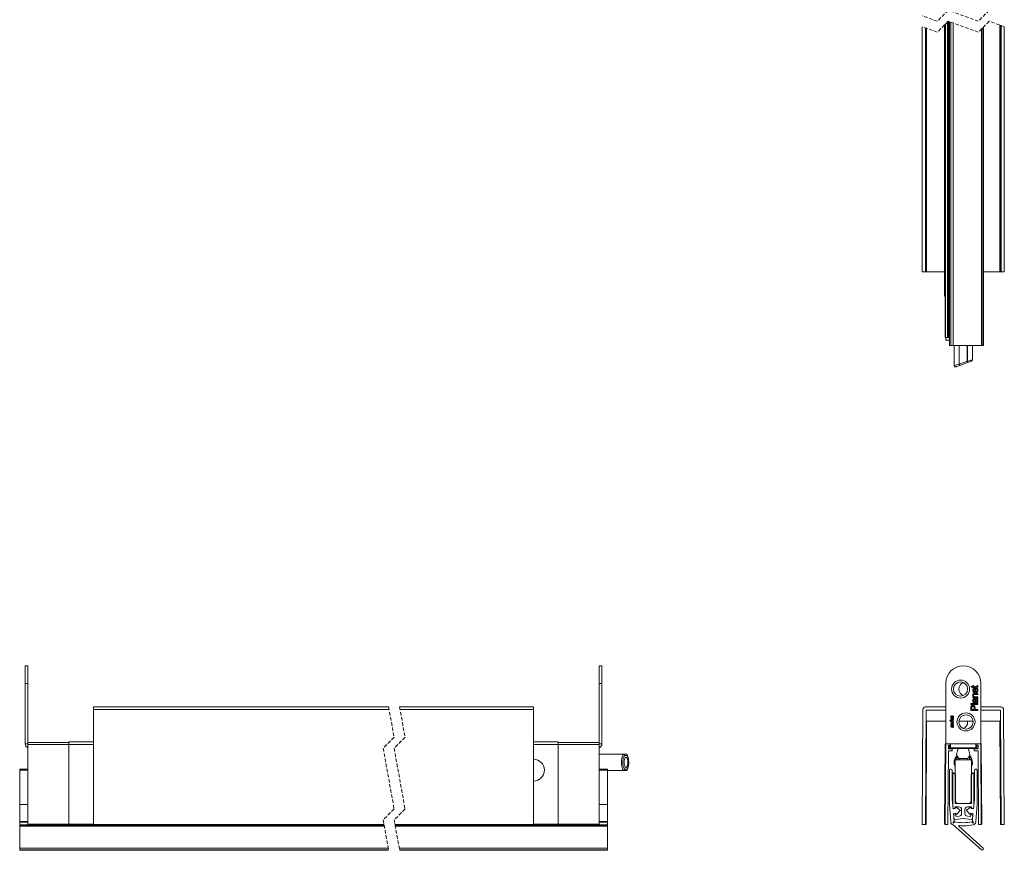
# Model space of a CAD drawing. Units: millimetres. Extents: x -688 to 918, y -529 to 902.
# Drawn here: x -249 to 110, y 117 to 420 of the extents above; entities that cross this region are included whole.
import ezdxf

# ---------------------------------------------------------------- set-up
doc = ezdxf.new("R2010")
doc.units = ezdxf.units.MM
doc.linetypes.add('HIDDEN', pattern=[1.905, 1.27, -0.635])

msp = doc.modelspace()

# ---------------------------------------------------------------- linework, layer by layer
at = {"color": 7, "linetype": 'HIDDEN', "lineweight": 0}
for p, q in [((85.84, 419.76), (80.34, 421.76)), ((89.84, 423.76), (85.84, 419.76)), ((100.84, 419.76), (89.84, 423.76)), ((104.84, 423.76), (100.84, 419.76)), ((85.84, 415.76), (80.34, 417.76)), ((89.84, 419.76), (85.84, 415.76)), ((100.84, 415.76), (89.84, 419.76)), ((104.84, 419.76), (100.84, 415.76)), ((110.34, 417.76), (104.84, 419.76)), ((-114.61, 169.27), (-112.61, 158.17)), ((-110.61, 169.27), (-108.61, 158.17)), ((-112.61, 158.17), (-116.61, 154.17)), ((-108.61, 158.17), (-112.61, 154.17)), ((-116.61, 154.17), (-112.61, 131.98)), ((-112.61, 154.17), (-108.61, 131.98)), ((-112.61, 131.98), (-116.61, 127.98)), ((-108.61, 131.98), (-112.61, 127.98)), ((-116.61, 127.98), (-114.61, 116.88)), ((-112.61, 127.98), (-110.61, 116.88))]:
    msp.add_line(p, q, dxfattribs=at)
at = {"color": 7, "linetype": 'Continuous', "lineweight": 15}
for p, q in [((80.34, 328.26), (80.34, 417.76)), ((81.54, 328.26), (81.54, 417.32)), ((88.54, 418.46), (88.54, 319.26)), ((88.74, 418.66), (88.74, 319.26)), ((88.74, 304.26), (88.74, 418.66)), ((89.85, 419.26), (89.86, 419.75)), ((89.94, 419.72), (89.94, 304.26)), ((90.25, 419.61), (90.25, 301.26)), ((90.79, 419.41), (90.79, 301.26)), ((91.67, 419.09), (91.67, 301.26)), ((102.74, 301.26), (102.74, 417.66)), ((108.72, 328.26), (108.72, 418.35)), ((108.94, 328.26), (108.94, 418.27)), ((109.14, 328.26), (109.14, 418.2)), ((110.34, 328.26), (110.34, 417.76)), ((81.74, 328.26), (81.74, 417.25)), ((81.96, 328.26), (81.96, 417.17)), ((101.95, 416.87), (101.95, 301.26)), ((80.34, 328.26), (81.54, 328.26)), ((81.74, 328.26), (81.54, 328.26)), ((81.96, 328.26), (81.74, 328.26)), ((88.54, 328.26), (81.96, 328.26)), ((108.72, 328.26), (102.74, 328.26)), ((108.94, 328.26), (108.72, 328.26)), ((109.14, 328.26), (108.94, 328.26)), ((109.14, 328.26), (110.34, 328.26)), ((88.74, 319.26), (88.54, 319.26)), ((88.89, 304.26), (88.74, 304.26)), ((88.89, 304.26), (89.59, 304.26)), ((88.94, 303.26), (88.94, 304.26)), ((88.94, 303.26), (90.25, 303.26)), ((89.74, 304.26), (89.59, 304.26)), ((89.74, 304.26), (89.94, 304.26)), ((89.94, 304.26), (90.25, 304.26)), ((90.25, 301.26), (90.79, 301.26)), ((90.79, 301.26), (91.67, 301.26)), ((91.67, 301.26), (101.95, 301.26)), ((91.99, 301.26), (91.99, 293.97)), ((98.69, 296.05), (98.69, 301.26)), ((101.95, 301.26), (102.51, 301.26)), ((102.51, 301.26), (102.62, 301.26)), ((102.62, 301.26), (102.74, 301.26)), ((96.88, 295.04), (94.14, 294.04)), ((-246.42, 184.27), (-247.42, 184.27)), ((-247.42, 177.87), (-247.42, 184.27)), ((-246.42, 184.27), (-246.42, 177.87)), ((-36.69, 184.27), (-37.69, 184.27)), ((-37.69, 177.87), (-37.69, 184.27)), ((-36.69, 184.27), (-36.69, 177.87)), ((-247.42, 177.87), (-247.42, 155.77)), ((-246.42, 177.87), (-246.42, 155.77)), ((-37.69, 177.87), (-37.69, 155.77)), ((-36.69, 177.87), (-36.69, 155.77)), ((88.94, 177.87), (88.94, 155.77)), ((98.17, 176.76), (98.81, 176.76)), ((98.36, 176.43), (98.17, 176.76)), ((98.81, 176.43), (98.36, 176.43)), ((98.81, 177.06), (99.11, 177.06)), ((98.81, 176.76), (98.81, 177.06)), ((98.81, 176.2), (98.81, 176.43)), ((99.11, 177.06), (99.11, 176.76)), ((99.11, 176.76), (100.18, 176.76)), ((99.11, 176.43), (99.11, 176.2)), ((100.16, 176.43), (99.11, 176.43)), ((100.42, 177.06), (100.7, 177.09)), ((101.74, 177.87), (101.74, 155.77)), ((99.11, 176.2), (98.81, 176.2)), ((98.81, 172.98), (99.08, 172.98)), ((98.81, 172.65), (98.81, 172.98)), ((99.54, 174.74), (99.54, 175.79)), ((99.54, 174.16), (100.69, 174.16)), ((100.69, 173.83), (99.57, 173.83)), ((99.69, 172.98), (100.69, 172.98)), ((99.84, 176.12), (99.84, 174.74)), ((100.13, 175.79), (100.16, 176.11)), ((100.69, 174.16), (100.69, 173.83)), ((100.69, 172.98), (100.69, 172.65)), ((-114.61, 169.27), (-222.42, 169.27)), ((-222.42, 168.27), (-222.42, 169.27)), ((-61.69, 169.27), (-110.61, 169.27)), ((-61.69, 168.27), (-61.69, 169.27)), ((88.94, 169.27), (81.58, 169.27)), ((98.12, 170.45), (100.69, 170.45)), ((98.12, 170.12), (98.12, 170.45)), ((100.69, 170.12), (98.12, 170.12)), ((100.69, 172.65), (98.81, 172.65)), ((99.37, 171.06), (99.34, 170.73)), ((99.47, 172.31), (99.88, 172.31)), ((99.9, 171.94), (99.8, 171.94)), ((100.69, 172.41), (100.69, 172.08)), ((100.69, 170.45), (100.69, 170.12)), ((109.09, 169.27), (101.74, 169.27)), ((-222.42, 126.27), (-222.42, 168.27)), ((-61.69, 126.27), (-61.69, 168.27)), ((80.58, 168.27), (80.34, 126.27)), ((81.78, 168.07), (81.54, 126.26)), ((88.94, 168.07), (81.78, 168.07)), ((91.08, 166.04), (91.1, 165.89)), ((98.12, 167.93), (98.12, 168.88)), ((100.69, 167.93), (98.12, 167.93)), ((98.42, 168.91), (98.42, 168.3)), ((98.42, 168.3), (99.34, 168.3)), ((99.34, 168.3), (99.34, 168.92)), ((99.64, 168.93), (99.64, 168.3)), ((99.64, 168.3), (100.69, 168.3)), ((100.69, 168.3), (100.69, 167.93)), ((108.89, 168.07), (101.74, 168.07)), ((109.14, 126.26), (108.89, 168.07)), ((110.34, 126.27), (110.09, 168.27)), ((81.74, 126.26), (81.96, 164.07)), ((81.96, 164.07), (88.94, 164.07)), ((90.47, 164.33), (90.62, 164.3)), ((90.47, 164.18), (90.47, 164.33)), ((90.62, 164.15), (90.47, 164.18)), ((90.62, 164.3), (90.62, 164.15)), ((90.82, 164.26), (91.75, 164.07)), ((90.82, 164.11), (90.82, 164.26)), ((91.75, 163.92), (90.82, 164.11)), ((90.82, 163.97), (91.75, 163.52)), ((90.82, 163.82), (90.82, 163.97)), ((91.25, 163.63), (90.82, 163.82)), ((90.82, 163.44), (91.29, 163.46)), ((90.82, 163.27), (90.82, 163.44)), ((91.32, 163.07), (90.82, 163.27)), ((90.82, 162.88), (91.25, 162.92)), ((90.82, 162.73), (90.82, 162.88)), ((91.75, 162.83), (90.82, 162.73)), ((91.08, 165.15), (91.1, 165)), ((91.08, 162.6), (91.1, 162.45)), ((91.75, 163.36), (91.21, 163.33)), ((91.21, 163.22), (91.75, 162.99)), ((91.25, 162.92), (91.48, 162.94)), ((91.44, 165.23), (91.43, 165.38)), ((91.44, 164.34), (91.43, 164.49)), ((91.44, 161.79), (91.43, 161.94)), ((91.75, 164.07), (91.75, 163.92)), ((91.75, 163.52), (91.75, 163.36)), ((91.75, 162.99), (91.75, 162.83)), ((93.75, 164.07), (98.92, 164.07)), ((96.94, 163.77), (96.92, 164.07)), ((101.74, 164.07), (108.72, 164.07)), ((108.72, 164.07), (108.94, 126.26)), ((-247.42, 155.77), (-246.42, 155.77)), ((-246.42, 156.27), (-231.42, 156.27)), ((-246.42, 155.57), (-246.42, 155.77)), ((-246.42, 126.42), (-246.42, 155.57)), ((-231.42, 156.47), (-222.42, 156.47)), ((-231.42, 156.47), (-231.42, 155.57)), ((-231.42, 155.57), (-231.42, 126.42)), ((-61.69, 156.47), (-52.69, 156.47)), ((-52.69, 156.47), (-52.69, 155.57)), ((-52.69, 156.27), (-37.69, 156.27)), ((-52.69, 155.57), (-52.69, 126.42)), ((-36.69, 155.77), (-37.69, 155.77)), ((-37.69, 155.77), (-37.69, 155.57)), ((-37.69, 126.42), (-37.69, 155.57)), ((88.54, 126.42), (88.75, 155.57)), ((88.95, 155.57), (88.74, 126.42)), ((88.94, 155.77), (90.69, 155.77)), ((89.93, 153.97), (89.94, 155.27)), ((89.94, 155.27), (90.69, 155.27)), ((90.34, 155.12), (90.34, 154.12)), ((90.69, 155.12), (90.34, 155.12)), ((90.69, 155.77), (90.69, 154.27)), ((101.74, 155.77), (99.98, 155.77)), ((99.98, 154.27), (99.98, 155.77)), ((99.98, 155.27), (100.74, 155.27)), ((100.34, 155.12), (99.98, 155.12)), ((100.34, 154.12), (100.34, 155.12)), ((100.74, 155.27), (100.75, 153.97)), ((101.93, 126.42), (101.72, 155.57)), ((101.92, 155.57), (102.13, 126.42)), ((-37.69, 152.02), (-28.96, 152.02)), ((-28.96, 152.02), (-27.92, 152.02)), ((-28.96, 152.02), (-28.89, 152.01)), ((89.74, 126.41), (89.94, 153.17)), ((91.19, 153.97), (89.93, 153.97)), ((89.94, 153.17), (91.19, 153.17)), ((90.34, 154.12), (100.34, 154.12)), ((99.98, 154.27), (90.69, 154.27)), ((91.34, 153.32), (91.34, 153.82)), ((92.91, 151.91), (93.41, 153.79)), ((97.26, 153.79), (97.76, 151.91)), ((99.34, 153.82), (99.34, 153.32)), ((100.75, 153.97), (99.49, 153.97)), ((99.49, 153.17), (100.74, 153.17)), ((100.74, 153.17), (100.93, 126.41)), ((92.34, 149.97), (92.34, 133.97)), ((98.34, 149.97), (92.34, 149.97)), ((93.08, 150.1), (93.02, 149.97)), ((93.73, 150.42), (96.94, 150.42)), ((97.65, 149.97), (97.57, 150.14)), ((98.34, 133.97), (98.34, 149.97)), ((-249.42, 146.46), (-246.42, 146.46)), ((-249.42, 146.16), (-249.42, 146.46)), ((-249.42, 133.56), (-249.42, 146.16)), ((-37.69, 146.46), (-34.69, 146.46)), ((-34.69, 146.16), (-34.69, 146.46)), ((-34.69, 133.56), (-34.69, 146.16)), ((-28.96, 146.02), (-34.69, 146.02)), ((-27.92, 146.02), (-28.96, 146.02)), ((-28.89, 146.02), (-28.96, 146.02)), ((90.25, 146.16), (90.25, 133.56)), ((90.95, 146.46), (90.55, 146.46)), ((91.25, 135.53), (91.25, 146.16)), ((91.49, 144.97), (91.49, 133.21)), ((91.79, 145.17), (91.69, 145.17)), ((91.79, 145.17), (92.49, 144.47)), ((92.49, 144.47), (92.49, 134.97)), ((98.19, 144.47), (98.89, 145.17)), ((98.19, 134.97), (98.19, 144.47)), ((98.99, 145.17), (98.89, 145.17)), ((99.19, 133.21), (99.19, 144.97)), ((99.42, 146.16), (99.42, 135.53)), ((100.12, 146.46), (99.72, 146.46)), ((100.42, 133.56), (100.42, 146.16)), ((-249.42, 133.56), (-246.42, 133.56)), ((-249.42, 127.4), (-249.42, 133.56)), ((-37.69, 133.56), (-34.69, 133.56)), ((-34.69, 127.4), (-34.69, 133.56)), ((90.25, 133.56), (90.79, 127.4)), ((91.6, 132.07), (91.25, 135.53)), ((92.34, 133.97), (98.34, 133.97)), ((93.49, 133.97), (97.19, 133.97)), ((99.42, 135.53), (99.07, 132.07)), ((99.88, 127.4), (100.42, 133.56)), ((92.39, 132.16), (91.6, 132.07)), ((91.79, 132.19), (92.12, 132.13)), ((91.79, 130.33), (92.58, 130.43)), ((91.99, 127.48), (91.79, 130.33)), ((91.85, 129.52), (91.94, 128.61)), ((92.35, 129.98), (92.04, 129.86)), ((92.35, 132.35), (92.31, 132.77)), ((92.31, 132.77), (93.74, 132.77)), ((92.39, 132.22), (92.39, 132.16)), ((92.58, 130.43), (92.59, 130.36)), ((92.69, 129.19), (92.62, 129.82)), ((94.15, 131.59), (92.86, 132.5)), ((93.11, 130.19), (94.17, 131.36)), ((94.74, 131.77), (94.74, 130.3)), ((95.94, 130.3), (95.94, 131.77)), ((96.5, 131.36), (97.56, 130.19)), ((97.81, 132.5), (96.52, 131.59)), ((96.94, 132.77), (98.36, 132.77)), ((98.05, 129.82), (97.98, 129.19)), ((98.08, 130.36), (98.09, 130.43)), ((98.09, 130.43), (98.88, 130.33)), ((98.28, 132.16), (98.28, 132.22)), ((99.07, 132.07), (98.28, 132.16)), ((98.36, 132.77), (98.32, 132.35)), ((98.64, 129.86), (98.32, 129.98)), ((98.55, 132.13), (98.88, 132.19)), ((98.88, 130.33), (98.68, 127.48)), ((98.73, 128.61), (98.82, 129.52)), ((-249.42, 127.4), (-246.42, 127.4)), ((-249.42, 127.16), (-249.42, 127.4)), ((-249.42, 126.17), (-249.42, 127.16)), ((-249.42, 126.17), (-116.28, 126.17)), ((-249.42, 125.86), (-249.42, 126.17)), ((-246.42, 126.27), (-246.42, 126.42)), ((-246.42, 126.26), (-246.42, 126.27)), ((-246.42, 126.26), (-222.42, 126.26)), ((-231.42, 126.42), (-222.42, 126.42)), ((-231.42, 126.42), (-231.42, 126.42)), ((-231.42, 126.42), (-222.42, 126.42)), ((-116.3, 126.27), (-222.42, 126.27)), ((-222.42, 126.26), (-222.42, 126.27)), ((-116.3, 126.26), (-222.42, 126.26)), ((-222.42, 126.26), (-222.42, 126.26)), ((-116.3, 126.26), (-222.42, 126.26)), ((-61.69, 126.27), (-112.3, 126.27)), ((-61.69, 126.26), (-112.3, 126.26)), ((-61.69, 126.26), (-112.3, 126.26)), ((-112.28, 126.17), (-34.69, 126.17)), ((-61.69, 126.42), (-52.69, 126.42)), ((-61.69, 126.42), (-52.69, 126.42)), ((-61.69, 126.26), (-61.69, 126.27)), ((-61.69, 126.26), (-61.69, 126.26)), ((-61.69, 126.26), (-37.69, 126.26)), ((-52.69, 126.42), (-52.69, 126.42)), ((-37.69, 127.4), (-34.69, 127.4)), ((-37.69, 126.42), (-37.69, 126.27)), ((-37.69, 126.26), (-37.69, 126.27)), ((-34.69, 127.16), (-34.69, 127.4)), ((-34.69, 126.17), (-34.69, 127.16)), ((-34.69, 125.86), (-34.69, 126.17)), ((80.34, 126.27), (81.54, 126.26)), ((81.54, 126.26), (81.74, 126.26)), ((88.74, 126.42), (88.54, 126.42)), ((88.89, 126.27), (89.59, 126.26)), ((90.79, 127.4), (90.79, 127.16)), ((91.6, 127.09), (91.99, 127.48)), ((91.67, 126.17), (101.95, 117)), ((92.21, 127.26), (91.82, 126.87)), ((95.34, 128.47), (92.44, 128.17)), ((93.84, 129.31), (92.69, 129.19)), ((98.23, 128.17), (95.34, 128.47)), ((97.98, 129.19), (96.83, 129.31)), ((98.85, 126.87), (98.47, 127.26)), ((98.68, 127.48), (99.07, 127.09)), ((99.88, 127.16), (99.88, 127.4)), ((101.09, 126.26), (101.79, 126.27)), ((102.13, 126.42), (101.93, 126.42)), ((108.94, 126.26), (109.14, 126.26)), ((109.14, 126.26), (110.34, 126.27)), ((-249.42, 125.86), (-116.23, 125.86)), ((-249.42, 125.64), (-249.42, 125.86)), ((-249.42, 117.67), (-249.42, 125.64)), ((-112.23, 125.86), (-34.69, 125.86)), ((-34.69, 125.64), (-34.69, 125.86)), ((-34.69, 117.67), (-34.69, 125.64)), ((102.62, 117.67), (93.75, 125.64)), ((-249.42, 117.1), (-249.42, 117.67)), ((-249.42, 117.67), (-114.75, 117.67)), ((-249.42, 117), (-249.42, 117.1)), ((-249.42, 116.88), (-249.42, 117)), ((-249.42, 116.88), (-114.61, 116.88)), ((-110.75, 117.67), (-34.69, 117.67)), ((-110.61, 116.88), (-34.69, 116.88)), ((-34.69, 117.1), (-34.69, 117.67)), ((-34.69, 117), (-34.69, 117.1)), ((-34.69, 116.88), (-34.69, 117)), ((102.51, 117), (102.62, 117.1))]:
    msp.add_line(p, q, dxfattribs=at)
at = {"color": 8, "linetype": 'Continuous', "lineweight": 0}
for p, q in [((88.89, 418.81), (88.89, 304.26)), ((89.59, 304.26), (89.59, 419.51)), ((89.74, 419.66), (89.74, 304.26)), ((102.51, 417.44), (102.51, 301.26)), ((102.62, 417.54), (102.62, 301.26)), ((93.8, 294.53), (93.8, 301.26)), ((93.89, 301.26), (93.89, 294.53)), ((96.78, 295.53), (96.78, 301.26)), ((96.87, 301.26), (96.87, 295.53)), ((93.9, 294.49), (96.78, 295.53)), ((96.8, 295.46), (96.78, 295.53)), ((96.87, 295.53), (96.78, 295.53)), ((96.87, 295.53), (96.88, 295.49)), ((93.82, 294.46), (93.8, 294.53)), ((93.89, 294.53), (93.8, 294.53)), ((93.89, 294.53), (93.9, 294.49)), ((-246.42, 177.87), (-247.42, 177.87)), ((-36.69, 177.87), (-37.69, 177.87)), ((-114.43, 168.27), (-222.42, 168.27)), ((-61.69, 168.27), (-110.43, 168.27)), ((-231.42, 155.57), (-246.42, 155.57)), ((-231.42, 155.57), (-222.42, 155.57)), ((-61.69, 155.57), (-52.69, 155.57)), ((-37.69, 155.57), (-52.69, 155.57)), ((99.98, 155.77), (90.69, 155.77)), ((-28.96, 151.99), (-37.69, 151.99)), ((-28.96, 152.02), (-28.96, 151.99)), ((-28.92, 151.99), (-28.96, 151.99)), ((-27.47, 151.52), (-28.47, 151.52)), ((-249.42, 146.16), (-246.42, 146.16)), ((-37.69, 146.16), (-34.69, 146.16)), ((-34.69, 146.04), (-28.96, 146.04)), ((-28.96, 146.04), (-28.92, 146.04)), ((-28.96, 146.04), (-28.96, 146.02)), ((-28.47, 146.52), (-27.47, 146.52)), ((-249.42, 127.16), (-246.42, 127.16)), ((-246.42, 126.42), (-222.42, 126.42)), ((-222.42, 126.27), (-246.42, 126.27)), ((-61.69, 126.42), (-37.69, 126.42)), ((-37.69, 126.27), (-61.69, 126.27)), ((-37.69, 127.16), (-34.69, 127.16)), ((-249.42, 125.64), (-116.19, 125.64)), ((-112.19, 125.64), (-34.69, 125.64)), ((-249.42, 117.1), (-114.65, 117.1)), ((-249.42, 117), (-114.63, 117)), ((-110.65, 117.1), (-34.69, 117.1)), ((-110.63, 117), (-34.69, 117))]:
    msp.add_line(p, q, dxfattribs=at)
at = {"color": 7, "linetype": 'Continuous', "lineweight": 15, "flags": 128}
for points in [[(89.91, 419.73), (89.91, 419.26), (89.91, 418.13), (89.91, 417.09), (89.9, 416.23), (89.9, 415.62), (89.89, 415.3), (89.88, 415.3), (89.87, 415.62), (89.86, 416.23), (89.86, 417.09), (89.86, 418.13), (89.85, 419.26)], [(89.86, 405.13), (89.85, 406.26), (89.86, 407.38), (89.86, 408.42), (89.86, 409.28), (89.87, 409.9), (89.88, 410.22), (89.89, 410.22), (89.9, 409.9), (89.9, 409.28), (89.91, 408.42), (89.91, 407.38), (89.91, 406.26), (89.91, 405.13), (89.91, 404.09), (89.9, 403.23), (89.9, 402.62), (89.89, 402.3), (89.88, 402.3), (89.87, 402.62), (89.86, 403.23), (89.86, 404.09), (89.86, 405.13)], [(89.86, 392.13), (89.85, 393.26), (89.86, 394.38), (89.86, 395.42), (89.86, 396.28), (89.87, 396.9), (89.88, 397.22), (89.89, 397.22), (89.9, 396.9), (89.9, 396.28), (89.91, 395.42), (89.91, 394.38), (89.91, 393.26), (89.91, 392.13), (89.91, 391.09), (89.9, 390.23), (89.9, 389.62), (89.89, 389.3), (89.88, 389.3), (89.87, 389.62), (89.86, 390.23), (89.86, 391.09), (89.86, 392.13)], [(89.86, 379.13), (89.85, 380.26), (89.86, 381.38), (89.86, 382.42), (89.86, 383.28), (89.87, 383.9), (89.88, 384.22), (89.89, 384.22), (89.9, 383.9), (89.9, 383.28), (89.91, 382.42), (89.91, 381.38), (89.91, 380.26), (89.91, 379.13), (89.91, 378.09), (89.9, 377.23), (89.9, 376.62), (89.89, 376.3), (89.88, 376.3), (89.87, 376.62), (89.86, 377.23), (89.86, 378.09), (89.86, 379.13)], [(89.86, 366.13), (89.85, 367.26), (89.86, 368.38), (89.86, 369.42), (89.86, 370.28), (89.87, 370.9), (89.88, 371.22), (89.89, 371.22), (89.9, 370.9), (89.9, 370.28), (89.91, 369.42), (89.91, 368.38), (89.91, 367.26), (89.91, 366.13), (89.91, 365.09), (89.9, 364.23), (89.9, 363.62), (89.89, 363.3), (89.88, 363.3), (89.87, 363.62), (89.86, 364.23), (89.86, 365.09), (89.86, 366.13)], [(89.86, 353.13), (89.85, 354.26), (89.86, 355.38), (89.86, 356.42), (89.86, 357.28), (89.87, 357.9), (89.88, 358.22), (89.89, 358.22), (89.9, 357.9), (89.9, 357.28), (89.91, 356.42), (89.91, 355.38), (89.91, 354.26), (89.91, 353.13), (89.91, 352.09), (89.9, 351.23), (89.9, 350.62), (89.89, 350.3), (89.88, 350.3), (89.87, 350.62), (89.86, 351.23), (89.86, 352.09), (89.86, 353.13)], [(89.86, 340.13), (89.85, 341.26), (89.86, 342.38), (89.86, 343.42), (89.86, 344.28), (89.87, 344.9), (89.88, 345.22), (89.89, 345.22), (89.9, 344.9), (89.9, 344.28), (89.91, 343.42), (89.91, 342.38), (89.91, 341.26), (89.91, 340.13), (89.91, 339.09), (89.9, 338.23), (89.9, 337.62), (89.89, 337.3), (89.88, 337.3), (89.87, 337.62), (89.86, 338.23), (89.86, 339.09), (89.86, 340.13)], [(89.86, 327.13), (89.85, 328.26), (89.86, 329.38), (89.86, 330.42), (89.86, 331.28), (89.87, 331.9), (89.88, 332.22), (89.89, 332.22), (89.9, 331.9), (89.9, 331.28), (89.91, 330.42), (89.91, 329.38), (89.91, 328.26), (89.91, 327.13), (89.91, 326.09), (89.9, 325.23), (89.9, 324.62), (89.89, 324.3), (89.88, 324.3), (89.87, 324.62), (89.86, 325.23), (89.86, 326.09), (89.86, 327.13)], [(98.36, 295.58), (98.31, 295.56), (98.18, 295.51), (97.96, 295.43), (97.66, 295.32), (97.3, 295.19), (96.88, 295.04)], [(94.14, 294.04), (93.72, 293.89), (93.35, 293.75), (93.05, 293.65), (92.84, 293.57), (92.7, 293.52), (92.66, 293.5)], [(88.98, 155.77), (88.97, 155.71), (88.95, 155.57)], [(101.72, 155.57), (101.7, 155.71), (101.69, 155.77)], [(-28.57, 148.7), (-28.58, 149.02), (-28.57, 149.34), (-28.54, 149.65), (-28.49, 149.94), (-28.42, 150.21), (-28.34, 150.43), (-28.24, 150.62), (-28.14, 150.75), (-28.02, 150.84), (-27.91, 150.87), (-27.79, 150.84), (-27.68, 150.75), (-27.57, 150.62), (-27.47, 150.43), (-27.39, 150.21), (-27.32, 149.94), (-27.27, 149.65), (-27.24, 149.34), (-27.23, 149.02), (-27.24, 148.7), (-27.27, 148.38), (-27.32, 148.09), (-27.39, 147.83), (-27.47, 147.6), (-27.57, 147.41), (-27.68, 147.28), (-27.79, 147.19), (-27.91, 147.17), (-28.02, 147.19), (-28.14, 147.28), (-28.24, 147.41), (-28.34, 147.6), (-28.42, 147.83), (-28.49, 148.09), (-28.54, 148.38), (-28.57, 148.7)]]:
    msp.add_lwpolyline(points, dxfattribs=at)
at = {"color": 8, "linetype": 'Continuous', "lineweight": 0, "flags": 128}
for points in [[(96.88, 295.49), (97.39, 295.64), (97.84, 295.78), (98.2, 295.89), (98.47, 295.98), (98.63, 296.03), (98.69, 296.05)], [(91.99, 293.97), (92.04, 293.99), (92.21, 294.04), (92.48, 294.12), (92.84, 294.24), (93.29, 294.37), (93.8, 294.53)], [(92.81, 149.97), (93, 150.37), (93.05, 150.45)], [(97.63, 150.44), (97.67, 150.37), (97.86, 149.97)]]:
    msp.add_lwpolyline(points, dxfattribs=at)
at = {"color": 7, "linetype": 'Continuous', "lineweight": 15}
for centre, radius in [((94.34, 175.77), 3.3), ((94.34, 175.77), 2.6), ((96.34, 163.77), 3.3), ((96.34, 163.77), 2.6)]:
    msp.add_circle(centre, radius, dxfattribs=at)
at = {"color": 8, "linetype": 'Continuous', "lineweight": 0}
for centre, radius, start, end in [((96.43, 296.58), 1.18, 287.9048, 292.0918), ((71.97, 354.62), 64.01, 289.9589, 290.0373), ((-21.77, 149.02), 7.74, 157.4056, 202.5944), ((-23.26, 149.02), 5.78, 154.3605, 205.6395), ((-28.88, 151.97), 0.0436, 99.8392, 148.1696), ((-32.68, 149.02), 5.78, 334.3605, 25.6395), ((95.34, 149.02), 3.15, 137.9785, 197.7528), ((95.34, 149.02), 3.15, 342.2472, 41.2879), ((-28.88, 146.07), 0.0436, 211.8305, 260.16)]:
    msp.add_arc(centre, radius, start, end, dxfattribs=at)
at = {"color": 7, "linetype": 'Continuous', "lineweight": 15}
for centre, radius, start, end in [((98.19, 296.05), 0.5, 290.0004, 359.001), ((92.49, 293.97), 0.5, 178.9666, 290.0031), ((95.34, 177.87), 6.4, 0, 180), ((96.34, 175.77), 2.6, 112.6199, 180), ((96.34, 175.77), 2.6, 180, 247.3801), ((81.58, 168.27), 1, 90, 179.6669), ((109.09, 168.27), 1, 0.3331, 90), ((94.34, 163.77), 2.6, 292.6199, 0), ((-245.92, 155.77), 1.5, 180.0008, 250.5273), ((-38.19, 155.77), 1.5, 289.4719, 359.9984), ((89.65, 155.57), 0.9, 142.8991, 179.5742), ((101.02, 155.57), 0.9, 0.4258, 37.1009), ((91.19, 153.82), 0.15, 0, 90), ((91.19, 153.32), 0.15, 270, 0), ((95.34, 149.02), 3.35, 135.5766, 206.4244), ((95.34, 152.27), 2.45, 188.3114, 229.0343), ((95.34, 152.27), 2.45, 130.9657, 141.6886), ((95.34, 152.27), 2.45, 38.3114, 49.0343), ((95.34, 152.27), 2.45, 310.9657, 351.6886), ((95.34, 149.02), 3.35, 333.5756, 44.7309), ((99.49, 153.82), 0.15, 90, 180), ((99.49, 153.32), 0.15, 180, 270), ((-61.69, 146.18), 4, 270.0037, 89.9963), ((90.55, 146.16), 0.3, 90, 180), ((90.95, 146.16), 0.3, 0, 90), ((91.69, 144.97), 0.2, 90, 180), ((98.99, 144.97), 0.2, 0, 90), ((99.72, 146.16), 0.3, 90, 180), ((100.12, 146.16), 0.3, 0, 90), ((93.49, 134.97), 1, 180, 270), ((97.19, 134.97), 1, 270, 0), ((91.84, 132.48), 0.3, 208.3673, 261), ((92.14, 129.58), 0.3, 111, 178.5392), ((92.15, 132.33), 0.202, 261, 6), ((92.42, 129.8), 0.2, 6, 111), ((92.69, 132.26), 0.3, 54.6634, 186.3458), ((92.89, 130.39), 0.3, 186.1846, 317.8671), ((93.74, 131.77), 1, 0, 90), ((93.74, 130.3), 1, 276, 0), ((94.06, 131.46), 0.15, 317.8671, 54.6634), ((96.94, 131.77), 1, 90, 180), ((96.94, 130.3), 1, 180, 264), ((96.61, 131.46), 0.15, 125.3366, 222.1329), ((97.78, 130.39), 0.3, 222.1329, 353.8154), ((97.99, 132.26), 0.3, 353.6542, 125.3366), ((98.25, 129.8), 0.2, 69, 174), ((98.52, 132.33), 0.202, 174, 279), ((98.53, 129.58), 0.3, 1.7537, 69), ((98.83, 132.48), 0.3, 279, 331.6327), ((88.89, 126.42), 0.15, 179.5742, 269.5742), ((89.59, 126.41), 0.15, 269.5742, 359.5742), ((91.79, 127.16), 1, 180, 263.368), ((91.67, 127.02), 0.1, 135, 217.3059), ((91.99, 127.26), 0.5, 217.3059, 232.6941), ((91.75, 126.94), 0.1, 232.6941, 315), ((92.44, 128.67), 0.5, 186, 270), ((95.56, 145.81), 18.85, 259.7397, 269.3096), ((95.11, 145.81), 18.85, 270.6904, 280.2603), ((95.45, 146.47), 20.61, 269.6715, 279.9023), ((98.23, 128.67), 0.5, 270, 354), ((98.92, 126.94), 0.1, 225, 307.3059), ((98.68, 127.26), 0.5, 307.3059, 322.6941), ((98.88, 127.16), 1, 276.632, 0), ((99, 127.02), 0.1, 322.6941, 45), ((101.08, 126.41), 0.15, 180.4258, 270.4258), ((101.78, 126.42), 0.15, 270.4258, 0.4258), ((93.85, 125.76), 0.15, 86.2197, 228.0334), ((95.22, 146.47), 20.61, 266.2197, 270.3285), ((102.23, 117.28), 0.4, 225, 315), ((102.34, 117.38), 0.4, 315, 45)]:
    msp.add_arc(centre, radius, start, end, dxfattribs=at)
at = {"color": 8, "linetype": 'Continuous', "lineweight": 0}
for points, knots in [([(96.88, 295.04), (96.88, 295.04), (96.88, 295.04), (96.89, 295.05), (96.89, 295.11), (96.88, 295.19), (96.84, 295.32), (96.81, 295.41), (96.8, 295.46)], [0, 0, 0, 0, 0.00221, 0.014055, 0.123797, 0.338118, 0.639073, 1, 1, 1, 1]), ([(96.88, 295.49), (96.89, 295.44), (96.92, 295.34), (96.93, 295.21), (96.93, 295.11), (96.9, 295.05), (96.88, 295.04), (96.88, 295.04), (96.88, 295.04)], [0, 0, 0, 0, 0.333406, 0.616388, 0.830029, 0.971773, 0.99544, 1, 1, 1, 1]), ([(94.14, 294.04), (94.14, 294.04), (94.12, 294.04), (94.08, 294.04), (94.02, 294.09), (93.95, 294.19), (93.88, 294.31), (93.84, 294.41), (93.82, 294.46)], [0, 0, 0, 0, 0.0039031, 0.0774887, 0.2277041, 0.4408474, 0.7054039, 1, 1, 1, 1]), ([(93.9, 294.49), (93.92, 294.44), (93.96, 294.34), (94.01, 294.21), (94.07, 294.11), (94.1, 294.06), (94.13, 294.04), (94.14, 294.04), (94.14, 294.04)], [0, 0, 0, 0, 0.316203, 0.597365, 0.816828, 0.954212, 0.998154, 1, 1, 1, 1]), ([(-28.47, 151.52), (-28.47, 151.52), (-28.47, 151.53), (-28.48, 151.57), (-28.49, 151.64), (-28.53, 151.71), (-28.57, 151.78), (-28.63, 151.84), (-28.69, 151.9), (-28.76, 151.94), (-28.84, 151.97), (-28.89, 151.98), (-28.92, 151.99)], [0, 0, 0, 0, 0.009083, 0.056001, 0.172728, 0.29464, 0.41194, 0.53306, 0.649613, 0.768612, 0.88357, 1, 1, 1, 1]), ([(-28.89, 152.01), (-28.84, 152), (-28.73, 151.97), (-28.6, 151.86), (-28.51, 151.72), (-28.47, 151.6), (-28.47, 151.53), (-28.47, 151.52), (-28.47, 151.52)], [0, 0, 0, 0, 0.22807, 0.460227, 0.698213, 0.941757, 0.99053, 1, 1, 1, 1]), ([(-28.92, 146.04), (-28.86, 146.06), (-28.76, 146.08), (-28.62, 146.18), (-28.52, 146.32), (-28.48, 146.43), (-28.47, 146.5), (-28.47, 146.51), (-28.47, 146.52)], [0, 0, 0, 0, 0.231293, 0.466837, 0.705264, 0.943846, 0.990891, 1, 1, 1, 1]), ([(-28.47, 146.52), (-28.47, 146.51), (-28.47, 146.5), (-28.47, 146.43), (-28.51, 146.31), (-28.6, 146.17), (-28.73, 146.07), (-28.84, 146.04), (-28.89, 146.02)], [0, 0, 0, 0, 0.00947, 0.058243, 0.301788, 0.539773, 0.77193, 1, 1, 1, 1])]:
    msp.add_open_spline(points, degree=3, knots=knots, dxfattribs=at)
at = {"color": 7, "linetype": 'Continuous', "lineweight": 15}
for points, knots in [([(100.72, 176.86), (100.72, 176.8), (100.72, 176.7), (100.66, 176.55), (100.47, 176.41), (100.29, 176.42), (100.16, 176.43)], [0, 0, 0, 0, 0.18743, 0.373816, 0.559456, 1, 1, 1, 1]), ([(100.18, 176.76), (100.24, 176.75), (100.32, 176.75), (100.39, 176.8), (100.43, 176.85), (100.43, 176.9), (100.43, 176.93)], [0, 0, 0, 0, 0.499592, 0.6252463, 0.7503467, 1, 1, 1, 1]), ([(100.43, 176.93), (100.43, 176.95), (100.43, 176.99), (100.42, 177.04), (100.42, 177.06)], [0, 0, 0, 0, 0.559945, 1, 1, 1, 1]), ([(100.7, 177.09), (100.7, 177.05), (100.72, 176.97), (100.72, 176.89), (100.72, 176.86)], [0, 0, 0, 0, 0.560044, 1, 1, 1, 1]), ([(98.78, 175.28), (98.8, 175.41), (98.83, 175.68), (99.1, 175.97), (99.43, 176.1), (99.64, 176.11), (99.75, 176.12)], [0, 0, 0, 0, 0.279369, 0.558399, 0.778892, 1, 1, 1, 1]), ([(99.77, 174.41), (99.63, 174.42), (99.35, 174.43), (99.01, 174.64), (98.81, 174.95), (98.79, 175.17), (98.78, 175.28)], [0, 0, 0, 0, 0.280753, 0.559775, 0.77967, 1, 1, 1, 1]), ([(98.78, 173.55), (98.79, 173.63), (98.8, 173.78), (98.9, 173.98), (99.06, 174.1), (99.18, 174.13), (99.24, 174.15)], [0, 0, 0, 0, 0.2802181, 0.5599709, 0.7796337, 1, 1, 1, 1]), ([(99.08, 172.98), (99.03, 173.02), (98.93, 173.09), (98.81, 173.29), (98.79, 173.45), (98.78, 173.55)], [0, 0, 0, 0, 0.280555, 0.560817, 1, 1, 1, 1]), ([(99.24, 175.67), (99.18, 175.6), (99.09, 175.49), (99.08, 175.34), (99.08, 175.27)], [0, 0, 0, 0, 0.55851, 1, 1, 1, 1]), ([(99.08, 175.27), (99.08, 175.2), (99.1, 175.05), (99.21, 174.88), (99.37, 174.76), (99.48, 174.75), (99.54, 174.74)], [0, 0, 0, 0, 0.280186, 0.55973, 0.779648, 1, 1, 1, 1]), ([(99.57, 173.83), (99.5, 173.83), (99.37, 173.83), (99.19, 173.77), (99.09, 173.62), (99.08, 173.51), (99.08, 173.46)], [0, 0, 0, 0, 0.281689, 0.559793, 0.779586, 1, 1, 1, 1]), ([(99.08, 173.46), (99.08, 173.4), (99.09, 173.29), (99.17, 173.14), (99.36, 172.99), (99.55, 172.98), (99.69, 172.98)], [0, 0, 0, 0, 0.187271, 0.374365, 0.560536, 1, 1, 1, 1]), ([(99.54, 175.79), (99.48, 175.78), (99.36, 175.77), (99.28, 175.7), (99.24, 175.67)], [0, 0, 0, 0, 0.560668, 1, 1, 1, 1]), ([(99.24, 174.15), (99.29, 174.15), (99.4, 174.16), (99.5, 174.16), (99.54, 174.16)], [0, 0, 0, 0, 0.559796, 1, 1, 1, 1]), ([(99.75, 176.12), (99.77, 176.12), (99.79, 176.12), (99.82, 176.12), (99.84, 176.12)], [0, 0, 0, 0, 0.559924, 1, 1, 1, 1]), ([(100.72, 175.29), (100.71, 175.15), (100.69, 174.88), (100.42, 174.57), (100.09, 174.42), (99.88, 174.41), (99.77, 174.41)], [0, 0, 0, 0, 0.2799527, 0.5586647, 0.778995, 1, 1, 1, 1]), ([(99.84, 174.74), (99.92, 174.75), (100.09, 174.77), (100.29, 174.91), (100.41, 175.1), (100.42, 175.23), (100.43, 175.3)], [0, 0, 0, 0, 0.280624, 0.559685, 0.779659, 1, 1, 1, 1]), ([(100.43, 175.3), (100.42, 175.35), (100.42, 175.47), (100.34, 175.66), (100.21, 175.74), (100.13, 175.79)], [0, 0, 0, 0, 0.281281, 0.561908, 1, 1, 1, 1]), ([(100.16, 176.11), (100.26, 176.07), (100.45, 176), (100.68, 175.71), (100.71, 175.45), (100.72, 175.29)], [0, 0, 0, 0, 0.280609, 0.56083, 1, 1, 1, 1]), ([(98.12, 168.88), (98.12, 168.95), (98.12, 169.08), (98.14, 169.2), (98.15, 169.26)], [0, 0, 0, 0, 0.560112, 1, 1, 1, 1]), ([(98.15, 169.26), (98.17, 169.35), (98.22, 169.54), (98.41, 169.73), (98.64, 169.83), (98.79, 169.84), (98.86, 169.84)], [0, 0, 0, 0, 0.280014, 0.558908, 0.779399, 1, 1, 1, 1]), ([(98.44, 169.21), (98.43, 169.15), (98.42, 169.05), (98.42, 168.95), (98.42, 168.91)], [0, 0, 0, 0, 0.55958, 1, 1, 1, 1]), ([(98.87, 169.48), (98.82, 169.48), (98.72, 169.47), (98.59, 169.41), (98.49, 169.32), (98.46, 169.24), (98.44, 169.21)], [0, 0, 0, 0, 0.280249, 0.560071, 0.780148, 1, 1, 1, 1]), ([(98.78, 171.58), (98.79, 171.75), (98.8, 171.99), (99, 172.23), (99.13, 172.27), (99.19, 172.29)], [0, 0, 0, 0, 0.559261, 0.779196, 1, 1, 1, 1]), ([(99.34, 170.73), (99.24, 170.76), (99.04, 170.82), (98.81, 171.14), (98.79, 171.41), (98.78, 171.58)], [0, 0, 0, 0, 0.280428, 0.559297, 1, 1, 1, 1]), ([(98.86, 169.84), (98.99, 169.83), (99.25, 169.8), (99.62, 169.48), (99.63, 169.13), (99.64, 168.93)], [0, 0, 0, 0, 0.280754, 0.559709, 1, 1, 1, 1]), ([(99.34, 168.92), (99.34, 168.99), (99.33, 169.15), (99.24, 169.36), (99.06, 169.47), (98.93, 169.48), (98.87, 169.48)], [0, 0, 0, 0, 0.281401, 0.559746, 0.77935, 1, 1, 1, 1]), ([(99.18, 171.86), (99.14, 171.8), (99.08, 171.69), (99.08, 171.57), (99.08, 171.52)], [0, 0, 0, 0, 0.55787, 1, 1, 1, 1]), ([(99.08, 171.52), (99.08, 171.46), (99.08, 171.35), (99.13, 171.19), (99.25, 171.1), (99.33, 171.07), (99.37, 171.06)], [0, 0, 0, 0, 0.280852, 0.559758, 0.779494, 1, 1, 1, 1]), ([(99.43, 171.94), (99.38, 171.94), (99.28, 171.94), (99.21, 171.88), (99.18, 171.86)], [0, 0, 0, 0, 0.561908, 1, 1, 1, 1]), ([(99.19, 172.29), (99.25, 172.3), (99.34, 172.31), (99.43, 172.31), (99.47, 172.31)], [0, 0, 0, 0, 0.559831, 1, 1, 1, 1]), ([(99.51, 171.94), (99.49, 171.94), (99.47, 171.94), (99.44, 171.94), (99.43, 171.94)], [0, 0, 0, 0, 0.559953, 1, 1, 1, 1]), ([(99.61, 171.4), (99.6, 171.5), (99.58, 171.69), (99.53, 171.86), (99.51, 171.94)], [0, 0, 0, 0, 0.560185, 1, 1, 1, 1]), ([(99.66, 171.13), (99.65, 171.18), (99.63, 171.27), (99.62, 171.36), (99.61, 171.4)], [0, 0, 0, 0, 0.559931, 1, 1, 1, 1]), ([(100.19, 170.69), (100.12, 170.7), (99.99, 170.72), (99.77, 170.86), (99.7, 171.03), (99.66, 171.13)], [0, 0, 0, 0, 0.280455, 0.560987, 1, 1, 1, 1]), ([(99.8, 171.94), (99.83, 171.85), (99.87, 171.69), (99.9, 171.52), (99.9, 171.45)], [0, 0, 0, 0, 0.559764, 1, 1, 1, 1]), ([(99.88, 172.31), (99.97, 172.31), (100.13, 172.31), (100.34, 172.31), (100.52, 172.34), (100.64, 172.38), (100.69, 172.41)], [0, 0, 0, 0, 0.340201, 0.560342, 0.780181, 1, 1, 1, 1]), ([(100.16, 171.89), (100.11, 171.91), (100.03, 171.94), (99.94, 171.94), (99.9, 171.94)], [0, 0, 0, 0, 0.558968, 1, 1, 1, 1]), ([(99.9, 171.45), (99.91, 171.36), (99.93, 171.24), (99.99, 171.11), (100.04, 171.06), (100.11, 171.03), (100.15, 171.03), (100.18, 171.02)], [0, 0, 0, 0, 0.500288, 0.625327, 0.750271, 0.875147, 1, 1, 1, 1]), ([(100.43, 171.38), (100.41, 171.5), (100.39, 171.71), (100.23, 171.84), (100.16, 171.89)], [0, 0, 0, 0, 0.559739, 1, 1, 1, 1]), ([(100.18, 171.02), (100.21, 171.03), (100.27, 171.03), (100.34, 171.09), (100.42, 171.2), (100.42, 171.31), (100.43, 171.38)], [0, 0, 0, 0, 0.186559, 0.373455, 0.560609, 1, 1, 1, 1]), ([(100.72, 171.31), (100.72, 171.22), (100.71, 171.05), (100.59, 170.84), (100.4, 170.71), (100.26, 170.7), (100.19, 170.69)], [0, 0, 0, 0, 0.280815, 0.559692, 0.779696, 1, 1, 1, 1]), ([(100.69, 172.08), (100.65, 172.05), (100.58, 172), (100.5, 171.99), (100.46, 171.98)], [0, 0, 0, 0, 0.559693, 1, 1, 1, 1]), ([(100.46, 171.98), (100.54, 171.87), (100.69, 171.66), (100.72, 171.42), (100.72, 171.31)], [0, 0, 0, 0, 0.55997, 1, 1, 1, 1]), ([(90.8, 165.68), (90.8, 165.73), (90.81, 165.82), (90.87, 165.95), (90.97, 166.03), (91.04, 166.03), (91.08, 166.04)], [0, 0, 0, 0, 0.281036, 0.560295, 0.779995, 1, 1, 1, 1]), ([(91.07, 165.35), (91.02, 165.35), (90.93, 165.37), (90.82, 165.49), (90.81, 165.61), (90.8, 165.68)], [0, 0, 0, 0, 0.279607, 0.560278, 1, 1, 1, 1]), ([(91.1, 165.89), (91.07, 165.89), (91.01, 165.88), (90.93, 165.8), (90.92, 165.72), (90.92, 165.67)], [0, 0, 0, 0, 0.280539, 0.560423, 1, 1, 1, 1]), ([(90.92, 165.67), (90.92, 165.65), (90.92, 165.6), (90.94, 165.55), (90.98, 165.51), (91.02, 165.5), (91.03, 165.5)], [0, 0, 0, 0, 0.281061, 0.56122, 0.781428, 1, 1, 1, 1]), ([(91.03, 165.5), (91.05, 165.5), (91.08, 165.5), (91.1, 165.53), (91.11, 165.54)], [0, 0, 0, 0, 0.558234, 1, 1, 1, 1]), ([(91.11, 165.54), (91.13, 165.56), (91.15, 165.61), (91.17, 165.65), (91.18, 165.67)], [0, 0, 0, 0, 0.559543, 1, 1, 1, 1]), ([(91.18, 165.67), (91.2, 165.72), (91.24, 165.8), (91.29, 165.87), (91.31, 165.9)], [0, 0, 0, 0, 0.560797, 1, 1, 1, 1]), ([(91.43, 165.79), (91.41, 165.76), (91.37, 165.7), (91.33, 165.61), (91.3, 165.54), (91.27, 165.49), (91.26, 165.47)], [0, 0, 0, 0, 0.338886, 0.559304, 0.779709, 1, 1, 1, 1]), ([(91.31, 165.9), (91.34, 165.93), (91.39, 165.97), (91.46, 165.97), (91.49, 165.97)], [0, 0, 0, 0, 0.559102, 1, 1, 1, 1]), ([(91.51, 165.82), (91.5, 165.82), (91.47, 165.82), (91.44, 165.8), (91.43, 165.79)], [0, 0, 0, 0, 0.558737, 1, 1, 1, 1]), ([(91.43, 165.38), (91.46, 165.38), (91.53, 165.38), (91.61, 165.45), (91.65, 165.53), (91.65, 165.59), (91.66, 165.61)], [0, 0, 0, 0, 0.280895, 0.558285, 0.778936, 1, 1, 1, 1]), ([(91.49, 165.97), (91.54, 165.96), (91.63, 165.95), (91.75, 165.8), (91.76, 165.68), (91.77, 165.6)], [0, 0, 0, 0, 0.279395, 0.559497, 1, 1, 1, 1]), ([(91.66, 165.61), (91.65, 165.64), (91.65, 165.69), (91.63, 165.76), (91.57, 165.81), (91.53, 165.82), (91.51, 165.82)], [0, 0, 0, 0, 0.281077, 0.560745, 0.780889, 1, 1, 1, 1]), ([(91.77, 165.6), (91.77, 165.55), (91.76, 165.45), (91.71, 165.36), (91.69, 165.33)], [0, 0, 0, 0, 0.559996, 1, 1, 1, 1]), ([(90.8, 164.79), (90.8, 164.84), (90.81, 164.93), (90.87, 165.06), (90.97, 165.14), (91.04, 165.15), (91.08, 165.15)], [0, 0, 0, 0, 0.281036, 0.560295, 0.779995, 1, 1, 1, 1]), ([(91.07, 164.46), (91.02, 164.47), (90.93, 164.48), (90.82, 164.6), (90.81, 164.72), (90.8, 164.79)], [0, 0, 0, 0, 0.279607, 0.560278, 1, 1, 1, 1]), ([(90.8, 162.24), (90.8, 162.29), (90.81, 162.38), (90.87, 162.51), (90.97, 162.58), (91.04, 162.59), (91.08, 162.6)], [0, 0, 0, 0, 0.281037, 0.560296, 0.779997, 1, 1, 1, 1]), ([(91.07, 161.91), (91.02, 161.91), (90.93, 161.93), (90.82, 162.05), (90.81, 162.17), (90.8, 162.24)], [0, 0, 0, 0, 0.2796, 0.560281, 1, 1, 1, 1]), ([(91.1, 165), (91.07, 165), (91.01, 164.99), (90.93, 164.91), (90.92, 164.83), (90.92, 164.78)], [0, 0, 0, 0, 0.280533, 0.56041, 1, 1, 1, 1]), ([(90.92, 164.78), (90.92, 164.76), (90.92, 164.72), (90.94, 164.66), (90.98, 164.62), (91.02, 164.61), (91.03, 164.61)], [0, 0, 0, 0, 0.281038, 0.561206, 0.781421, 1, 1, 1, 1]), ([(91.1, 162.45), (91.07, 162.45), (91.01, 162.44), (90.93, 162.36), (90.92, 162.28), (90.92, 162.23)], [0, 0, 0, 0, 0.2805418, 0.5604057, 1, 1, 1, 1]), ([(90.92, 162.23), (90.92, 162.21), (90.92, 162.16), (90.94, 162.11), (90.98, 162.07), (91.02, 162.06), (91.03, 162.05)], [0, 0, 0, 0, 0.28107, 0.561207, 0.781421, 1, 1, 1, 1]), ([(91.21, 163.33), (91.17, 163.33), (91.08, 163.33), (91, 163.32), (90.96, 163.32)], [0, 0, 0, 0, 0.560012, 1, 1, 1, 1]), ([(90.96, 163.32), (91.01, 163.3), (91.09, 163.27), (91.17, 163.23), (91.21, 163.22)], [0, 0, 0, 0, 0.559963, 1, 1, 1, 1]), ([(91.03, 164.61), (91.05, 164.61), (91.08, 164.61), (91.1, 164.64), (91.11, 164.65)], [0, 0, 0, 0, 0.558234, 1, 1, 1, 1]), ([(91.03, 162.05), (91.05, 162.06), (91.08, 162.06), (91.1, 162.09), (91.11, 162.1)], [0, 0, 0, 0, 0.558234, 1, 1, 1, 1]), ([(91.26, 165.47), (91.23, 165.43), (91.18, 165.36), (91.1, 165.35), (91.07, 165.35)], [0, 0, 0, 0, 0.55972, 1, 1, 1, 1]), ([(91.26, 164.58), (91.23, 164.54), (91.18, 164.47), (91.1, 164.46), (91.07, 164.46)], [0, 0, 0, 0, 0.55972, 1, 1, 1, 1]), ([(91.26, 162.03), (91.23, 161.99), (91.18, 161.92), (91.1, 161.91), (91.07, 161.91)], [0, 0, 0, 0, 0.55972, 1, 1, 1, 1]), ([(91.11, 164.65), (91.13, 164.67), (91.15, 164.72), (91.17, 164.76), (91.18, 164.79)], [0, 0, 0, 0, 0.559543, 1, 1, 1, 1]), ([(91.11, 162.1), (91.13, 162.12), (91.15, 162.16), (91.17, 162.21), (91.18, 162.23)], [0, 0, 0, 0, 0.559501, 1, 1, 1, 1]), ([(91.18, 164.79), (91.2, 164.83), (91.24, 164.91), (91.29, 164.98), (91.31, 165.01)], [0, 0, 0, 0, 0.560797, 1, 1, 1, 1]), ([(91.18, 162.23), (91.2, 162.28), (91.24, 162.36), (91.29, 162.43), (91.31, 162.46)], [0, 0, 0, 0, 0.560785, 1, 1, 1, 1]), ([(91.61, 163.47), (91.54, 163.5), (91.42, 163.56), (91.31, 163.61), (91.25, 163.63)], [0, 0, 0, 0, 0.560004, 1, 1, 1, 1]), ([(91.43, 164.9), (91.41, 164.87), (91.37, 164.81), (91.33, 164.72), (91.3, 164.65), (91.27, 164.6), (91.26, 164.58)], [0, 0, 0, 0, 0.338886, 0.559304, 0.779709, 1, 1, 1, 1]), ([(91.43, 162.35), (91.41, 162.32), (91.37, 162.26), (91.33, 162.17), (91.3, 162.1), (91.27, 162.05), (91.26, 162.03)], [0, 0, 0, 0, 0.338903, 0.559303, 0.779709, 1, 1, 1, 1]), ([(91.29, 163.46), (91.35, 163.46), (91.46, 163.47), (91.56, 163.47), (91.61, 163.47)], [0, 0, 0, 0, 0.5599971, 1, 1, 1, 1]), ([(91.31, 165.01), (91.34, 165.04), (91.39, 165.08), (91.46, 165.08), (91.49, 165.08)], [0, 0, 0, 0, 0.559102, 1, 1, 1, 1]), ([(91.31, 162.46), (91.34, 162.48), (91.39, 162.53), (91.46, 162.53), (91.49, 162.53)], [0, 0, 0, 0, 0.559098, 1, 1, 1, 1]), ([(91.61, 162.95), (91.57, 162.96), (91.52, 162.98), (91.45, 163.01), (91.38, 163.04), (91.34, 163.06), (91.32, 163.07)], [0, 0, 0, 0, 0.340022, 0.560026, 0.780015, 1, 1, 1, 1]), ([(91.51, 164.94), (91.5, 164.93), (91.47, 164.93), (91.44, 164.91), (91.43, 164.9)], [0, 0, 0, 0, 0.558737, 1, 1, 1, 1]), ([(91.43, 164.49), (91.46, 164.49), (91.53, 164.5), (91.61, 164.56), (91.65, 164.64), (91.65, 164.7), (91.66, 164.72)], [0, 0, 0, 0, 0.280895, 0.558285, 0.778936, 1, 1, 1, 1]), ([(91.51, 162.38), (91.5, 162.38), (91.47, 162.38), (91.44, 162.36), (91.43, 162.35)], [0, 0, 0, 0, 0.5587718, 1, 1, 1, 1]), ([(91.43, 161.94), (91.46, 161.94), (91.53, 161.94), (91.61, 162.01), (91.65, 162.09), (91.65, 162.14), (91.66, 162.17)], [0, 0, 0, 0, 0.2809, 0.558296, 0.778952, 1, 1, 1, 1]), ([(91.69, 165.33), (91.68, 165.31), (91.64, 165.27), (91.55, 165.23), (91.48, 165.23), (91.44, 165.23)], [0, 0, 0, 0, 0.27993, 0.559985, 1, 1, 1, 1]), ([(91.69, 164.44), (91.68, 164.42), (91.64, 164.38), (91.55, 164.34), (91.48, 164.34), (91.44, 164.34)], [0, 0, 0, 0, 0.279916, 0.559977, 1, 1, 1, 1]), ([(91.48, 162.94), (91.5, 162.94), (91.55, 162.94), (91.59, 162.94), (91.61, 162.95)], [0, 0, 0, 0, 0.560042, 1, 1, 1, 1]), ([(91.49, 165.08), (91.54, 165.07), (91.63, 165.06), (91.75, 164.91), (91.76, 164.79), (91.77, 164.71)], [0, 0, 0, 0, 0.279395, 0.559497, 1, 1, 1, 1]), ([(91.49, 162.53), (91.54, 162.52), (91.63, 162.5), (91.75, 162.36), (91.76, 162.24), (91.77, 162.16)], [0, 0, 0, 0, 0.279392, 0.559502, 1, 1, 1, 1]), ([(91.66, 164.72), (91.65, 164.75), (91.65, 164.8), (91.63, 164.87), (91.57, 164.93), (91.53, 164.93), (91.51, 164.94)], [0, 0, 0, 0, 0.281077, 0.560745, 0.780889, 1, 1, 1, 1]), ([(91.66, 162.17), (91.65, 162.2), (91.65, 162.25), (91.63, 162.32), (91.57, 162.37), (91.53, 162.38), (91.51, 162.38)], [0, 0, 0, 0, 0.281096, 0.560756, 0.780895, 1, 1, 1, 1]), ([(91.77, 164.71), (91.77, 164.66), (91.76, 164.56), (91.71, 164.48), (91.69, 164.44)], [0, 0, 0, 0, 0.559983, 1, 1, 1, 1]), ([(91.77, 162.16), (91.77, 162.1), (91.76, 162.01), (91.71, 161.92), (91.69, 161.89)], [0, 0, 0, 0, 0.559996, 1, 1, 1, 1]), ([(91.69, 161.89), (91.68, 161.87), (91.64, 161.83), (91.55, 161.79), (91.48, 161.79), (91.44, 161.79)], [0, 0, 0, 0, 0.279916, 0.559977, 1, 1, 1, 1]), ([(-27.47, 151.52), (-27.47, 151.52), (-27.47, 151.56), (-27.48, 151.66), (-27.53, 151.79), (-27.63, 151.92), (-27.76, 152), (-27.86, 152.01), (-27.92, 152.02)], [0, 0, 0, 0, 0.00882, 0.164209, 0.381409, 0.589886, 0.794382, 1, 1, 1, 1]), ([(-27.55, 151.82), (-27.55, 151.83), (-27.59, 151.89), (-27.7, 151.97), (-27.83, 152.02), (-27.9, 152.01), (-27.92, 152.01)], [0, 0, 0, 0, 0.06722, 0.493372, 0.903823, 1, 1, 1, 1]), ([(-26.93, 149.54), (-26.93, 149.64), (-26.95, 150.03), (-27.06, 150.66), (-27.26, 151.35), (-27.48, 151.71), (-27.57, 151.86)], [0, 0, 0, 0, 0.128088, 0.475704, 0.7879, 1, 1, 1, 1]), ([(-27.55, 151.82), (-27.54, 151.81), (-27.51, 151.77), (-27.49, 151.71), (-27.47, 151.64), (-27.47, 151.58), (-27.47, 151.54), (-27.47, 151.52), (-27.47, 151.52)], [0, 0, 0, 0, 0.160623, 0.393817, 0.637049, 0.806495, 0.98041, 1, 1, 1, 1]), ([(92.92, 151.93), (92.93, 151.88), (92.95, 151.69), (93.05, 150.75), (93.11, 150.18), (93.13, 149.97)], [0, 0, 0, 0, 0.172215, 0.688229, 1, 1, 1, 1]), ([(97.54, 149.97), (97.56, 150.18), (97.62, 150.75), (97.72, 151.69), (97.74, 151.88), (97.75, 151.93)], [0, 0, 0, 0, 0.312167, 0.828835, 1, 1, 1, 1]), ([(-27.57, 146.17), (-27.51, 146.27), (-27.3, 146.59), (-27.09, 147.23), (-26.94, 148.06), (-26.88, 148.85), (-26.92, 149.34), (-26.93, 149.54)], [0, 0, 0, 0, 0.101689, 0.324398, 0.572406, 0.831623, 1, 1, 1, 1]), ([(93.93, 149.97), (93.93, 149.97), (93.78, 150.3), (93.75, 150.36), (93.73, 150.42)], [0, 0, 0, 0, 0.016575, 1, 1, 1, 1]), ([(96.74, 149.97), (96.74, 149.97), (96.89, 150.3), (96.92, 150.36), (96.94, 150.42)], [0, 0, 0, 0, 0.016575, 1, 1, 1, 1]), ([(-27.92, 146.02), (-27.86, 146.02), (-27.76, 146.03), (-27.63, 146.12), (-27.53, 146.24), (-27.48, 146.38), (-27.47, 146.47), (-27.47, 146.51), (-27.47, 146.52)], [0, 0, 0, 0, 0.2056183, 0.4101137, 0.6185907, 0.835791, 0.9911802, 1, 1, 1, 1]), ([(-27.89, 146.02), (-27.87, 146.02), (-27.79, 146.02), (-27.66, 146.09), (-27.56, 146.17), (-27.54, 146.22), (-27.54, 146.23)], [0, 0, 0, 0, 0.1535, 0.569832, 0.975333, 1, 1, 1, 1]), ([(-27.47, 146.52), (-27.47, 146.51), (-27.47, 146.48), (-27.47, 146.39), (-27.49, 146.28), (-27.53, 146.24), (-27.54, 146.23)], [0, 0, 0, 0, 0.020813, 0.384979, 0.889129, 1, 1, 1, 1])]:
    msp.add_open_spline(points, degree=3, knots=knots, dxfattribs=at)

doc.saveas('drawing.dxf')
